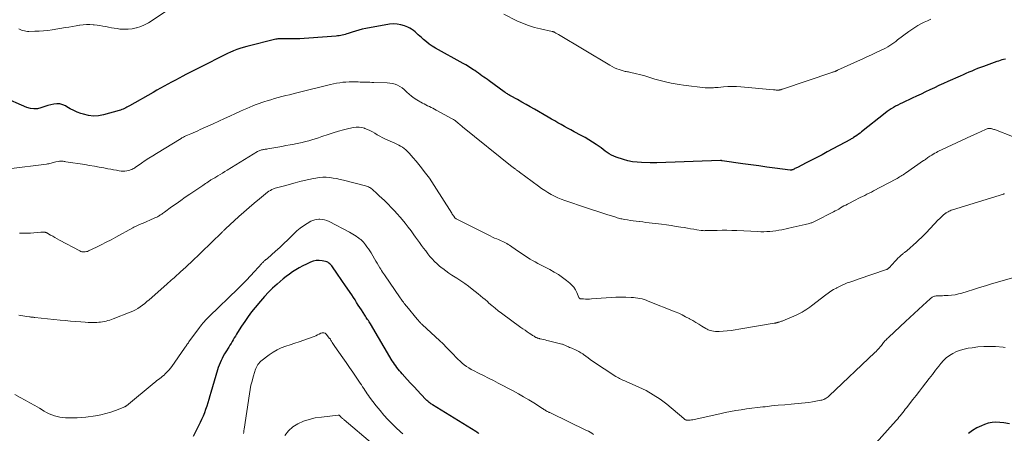
# Model space of a CAD drawing. Units: feet. Extents: x 2020000 to 2025000, y 510000 to 515008.
# Drawn here: x 2021786 to 2022100, y 510249 to 510381 of the extents above; entities that cross this region are included whole.
import ezdxf

# ---------------------------------------------------------------- set-up
doc = ezdxf.new("R2010")
doc.units = ezdxf.units.FT
doc.header["$LTSCALE"] = 100
doc.header["$MEASUREMENT"] = 0
doc.layers.add('CONTOUR INDEX', color=32, linetype='Continuous', lineweight=25)
doc.layers.add('CONTOUR INTERMEDIATE', color=40, linetype='Continuous', lineweight=15)

msp = doc.modelspace()

# ---------------------------------------------------------------- linework, layer by layer
at = {"layer": 'CONTOUR INDEX', "flags": 128}
for points, elevation in [([(2022100.17, 510368.55), (2022099.52, 510368.39), (2022098.97, 510368.25), (2022098.43, 510368.09), (2022097.89, 510367.92), (2022097.36, 510367.73), (2022093.12, 510366.19), (2022092.18, 510365.84), (2022091.25, 510365.48), (2022090.32, 510365.1), (2022089.39, 510364.71), (2022088.47, 510364.31), (2022087.55, 510363.91), (2022086.63, 510363.51), (2022085.71, 510363.1), (2022081.78, 510361.36), (2022080.35, 510360.71), (2022078.91, 510360.06), (2022077.49, 510359.4), (2022076.07, 510358.73), (2022074.65, 510358.05), (2022073.23, 510357.37), (2022071.81, 510356.7), (2022070.39, 510356.02), (2022067.31, 510354.56), (2022066.58, 510354.2), (2022065.86, 510353.84), (2022065.14, 510353.47), (2022064.43, 510353.1), (2022063.74, 510352.69), (2022063.06, 510352.27), (2022062.4, 510351.8), (2022061.76, 510351.31), (2022054.28, 510345.28), (2022053.79, 510344.9), (2022053.3, 510344.53), (2022052.79, 510344.18), (2022052.28, 510343.83), (2022051.72, 510343.48), (2022051.48, 510343.32), (2022051.24, 510343.17), (2022050.99, 510343.03), (2022050.74, 510342.89), (2022043.32, 510338.87), (2022041.66, 510337.99), (2022040, 510337.1), (2022038.32, 510336.24), (2022036.65, 510335.38), (2022033.82, 510333.95), (2022033.55, 510333.82), (2022033.28, 510333.68), (2022033.01, 510333.55), (2022032.75, 510333.42), (2022032.42, 510333.25), (2022032.31, 510333.21), (2022032.21, 510333.17), (2022032.09, 510333.14), (2022031.98, 510333.12), (2022031.86, 510333.1), (2022031.74, 510333.1), (2022031.63, 510333.1), (2022031.51, 510333.11), (2022026.63, 510333.74), (2022024.07, 510334.07), (2022021.52, 510334.41), (2022018.96, 510334.77), (2022016.41, 510335.13), (2022009.79, 510336.09), (2022009.73, 510336.1), (2022009.66, 510336.11), (2022009.6, 510336.11), (2022009.53, 510336.12), (2022009.47, 510336.12), (2022009.4, 510336.12), (2022009.34, 510336.12), (2022009.27, 510336.12), (2021989.01, 510335.4), (2021988.75, 510335.4), (2021988.48, 510335.39), (2021988.21, 510335.4), (2021987.95, 510335.4), (2021987.58, 510335.42), (2021987.49, 510335.42), (2021987.41, 510335.42), (2021987.33, 510335.42), (2021987.24, 510335.42), (2021987.16, 510335.42), (2021987.08, 510335.42), (2021986.99, 510335.42), (2021986.91, 510335.43), (2021984.13, 510335.5), (2021982.67, 510335.6), (2021981.22, 510335.78), (2021979.79, 510336.08), (2021978.38, 510336.46), (2021976, 510337.21), (2021975.24, 510337.49), (2021974.52, 510337.82), (2021973.83, 510338.23), (2021973.17, 510338.69), (2021972.53, 510339.18), (2021971.88, 510339.67), (2021971.23, 510340.15), (2021970.57, 510340.61), (2021969.62, 510341.27), (2021968.47, 510342.04), (2021967.31, 510342.78), (2021966.11, 510343.48), (2021964.9, 510344.15), (2021962.6, 510345.36), (2021961.56, 510345.92), (2021960.53, 510346.47), (2021959.49, 510347.04), (2021958.46, 510347.62), (2021957.44, 510348.19), (2021956.41, 510348.78), (2021955.39, 510349.36), (2021954.37, 510349.95), (2021949.99, 510352.5), (2021948.64, 510353.28), (2021947.29, 510354.06), (2021945.93, 510354.82), (2021944.57, 510355.58), (2021942.36, 510356.81), (2021942.1, 510356.96), (2021941.84, 510357.11), (2021941.59, 510357.26), (2021941.33, 510357.42), (2021941.08, 510357.59), (2021940.83, 510357.75), (2021940.58, 510357.92), (2021940.34, 510358.1), (2021935.51, 510361.57), (2021934.94, 510361.98), (2021934.37, 510362.4), (2021933.8, 510362.81), (2021933.23, 510363.23), (2021932.66, 510363.65), (2021932.08, 510364.06), (2021931.5, 510364.46), (2021930.91, 510364.85), (2021930.49, 510365.13), (2021929.69, 510365.65), (2021928.88, 510366.16), (2021928.05, 510366.65), (2021927.22, 510367.12), (2021918.37, 510372.07), (2021917.38, 510372.67), (2021916.42, 510373.31), (2021915.5, 510374.01), (2021914.62, 510374.75), (2021913.93, 510375.38), (2021913.41, 510375.84), (2021912.9, 510376.31), (2021912.39, 510376.78), (2021911.88, 510377.25), (2021911.35, 510377.69), (2021910.8, 510378.09), (2021910.2, 510378.43), (2021909.58, 510378.72), (2021908.54, 510379.14), (2021907.36, 510379.5), (2021906.17, 510379.72), (2021904.96, 510379.75), (2021903.74, 510379.64), (2021896.17, 510378.3), (2021895.06, 510378.07), (2021893.96, 510377.81), (2021892.87, 510377.49), (2021891.79, 510377.14), (2021890.57, 510376.71), (2021890.1, 510376.56), (2021889.63, 510376.41), (2021889.15, 510376.29), (2021888.67, 510376.18), (2021888.18, 510376.09), (2021887.69, 510376.01), (2021887.2, 510375.95), (2021886.71, 510375.9), (2021877.99, 510375.18), (2021876.56, 510375.08), (2021875.12, 510375.02), (2021873.69, 510374.99), (2021872.26, 510375), (2021870.01, 510375.04), (2021869.7, 510375.04), (2021869.39, 510375.04), (2021869.07, 510375.03), (2021868.76, 510375.02), (2021868.45, 510375), (2021868.14, 510374.97), (2021867.83, 510374.92), (2021867.53, 510374.85), (2021858.2, 510372.56), (2021857.12, 510372.27), (2021856.05, 510371.94), (2021855, 510371.55), (2021853.96, 510371.12), (2021852.78, 510370.61), (2021852.34, 510370.41), (2021851.91, 510370.2), (2021851.48, 510369.99), (2021851.05, 510369.77), (2021850.62, 510369.54), (2021850.19, 510369.32), (2021849.76, 510369.1), (2021849.33, 510368.89), (2021845.57, 510367.06), (2021843.87, 510366.22), (2021842.17, 510365.36), (2021840.48, 510364.49), (2021838.8, 510363.61), (2021837.81, 510363.09), (2021836.63, 510362.46), (2021835.45, 510361.83), (2021834.27, 510361.19), (2021833.09, 510360.54), (2021831.92, 510359.89), (2021830.75, 510359.24), (2021829.58, 510358.58), (2021828.42, 510357.92), (2021820.8, 510353.59), (2021820.4, 510353.37), (2021820.01, 510353.16), (2021819.61, 510352.95), (2021819.21, 510352.75), (2021818.81, 510352.56), (2021818.39, 510352.39), (2021817.97, 510352.24), (2021817.55, 510352.1), (2021812.51, 510350.69), (2021810.9, 510350.39), (2021809.3, 510350.3), (2021807.71, 510350.5), (2021806.13, 510350.9), (2021805.33, 510351.18), (2021804.17, 510351.63), (2021803.03, 510352.13), (2021801.92, 510352.7), (2021800.83, 510353.32), (2021800.39, 510353.58), (2021799.52, 510353.98), (2021798.63, 510354.24), (2021797.7, 510354.28), (2021796.74, 510354.19), (2021795.78, 510353.95), (2021794.82, 510353.7), (2021793.87, 510353.4), (2021792.92, 510353.09), (2021792.56, 510352.95), (2021791.44, 510352.7), (2021790.33, 510352.61), (2021789.22, 510352.77), (2021788.13, 510353.1), (2021780.29, 510356.47)], 980), ([(2021932.27, 510248.97), (2021932.14, 510249.06), (2021932.02, 510249.14), (2021931.89, 510249.23), (2021931.86, 510249.25), (2021931.72, 510249.35), (2021931.58, 510249.44), (2021931.44, 510249.53), (2021931.3, 510249.62), (2021917.5, 510258.16), (2021917.22, 510258.33), (2021916.95, 510258.5), (2021916.69, 510258.68), (2021916.42, 510258.86), (2021916.17, 510259.05), (2021915.92, 510259.26), (2021915.68, 510259.47), (2021915.46, 510259.7), (2021913.73, 510261.57), (2021912.64, 510262.74), (2021911.56, 510263.91), (2021910.48, 510265.08), (2021909.4, 510266.26), (2021907.78, 510268.04), (2021907.34, 510268.53), (2021906.92, 510269.02), (2021906.5, 510269.52), (2021906.1, 510270.03), (2021905.71, 510270.56), (2021905.33, 510271.09), (2021904.97, 510271.63), (2021904.63, 510272.19), (2021897.65, 510283.96), (2021897.44, 510284.32), (2021897.22, 510284.67), (2021897, 510285.02), (2021896.77, 510285.37), (2021896.54, 510285.72), (2021896.31, 510286.07), (2021896.09, 510286.42), (2021895.86, 510286.77), (2021895.29, 510287.64), (2021894.77, 510288.43), (2021894.27, 510289.22), (2021893.76, 510290.01), (2021893.26, 510290.8), (2021893.25, 510290.82), (2021892.74, 510291.63), (2021892.23, 510292.43), (2021891.7, 510293.22), (2021891.18, 510294.01), (2021889.5, 510296.48), (2021888.8, 510297.5), (2021888.11, 510298.51), (2021887.41, 510299.53), (2021886.72, 510300.54), (2021885.8, 510301.88), (2021885.55, 510302.22), (2021885.3, 510302.55), (2021885.02, 510302.86), (2021884.74, 510303.16), (2021884.42, 510303.42), (2021884.09, 510303.64), (2021883.72, 510303.8), (2021883.33, 510303.91), (2021882.23, 510304.13), (2021881.28, 510304.23), (2021880.35, 510304.21), (2021879.44, 510304.01), (2021878.54, 510303.7), (2021877.24, 510303.09), (2021876.1, 510302.53), (2021874.98, 510301.93), (2021873.9, 510301.28), (2021872.83, 510300.59), (2021871.8, 510299.86), (2021870.78, 510299.11), (2021869.79, 510298.32), (2021868.82, 510297.5), (2021867.87, 510296.67), (2021866.47, 510295.39), (2021865.12, 510294.07), (2021863.83, 510292.68), (2021862.58, 510291.25), (2021860.91, 510289.23), (2021859.75, 510287.78), (2021858.63, 510286.3), (2021857.57, 510284.78), (2021856.55, 510283.23), (2021855.3, 510281.24), (2021854.94, 510280.66), (2021854.58, 510280.08), (2021854.23, 510279.5), (2021853.89, 510278.91), (2021853.55, 510278.32), (2021853.2, 510277.74), (2021852.84, 510277.15), (2021852.49, 510276.57), (2021851.54, 510275.06), (2021851.13, 510274.38), (2021850.74, 510273.68), (2021850.38, 510272.98), (2021850.03, 510272.26), (2021849.71, 510271.53), (2021849.41, 510270.79), (2021849.15, 510270.04), (2021848.91, 510269.28), (2021846.77, 510262.08), (2021846.45, 510260.99), (2021846.12, 510259.89), (2021845.79, 510258.8), (2021845.45, 510257.72), (2021845.1, 510256.64), (2021844.71, 510255.57), (2021844.28, 510254.51), (2021843.82, 510253.47), (2021843.37, 510252.51), (2021842.64, 510251.01), (2021841.9, 510249.52), (2021841.12, 510248.04)], 960), ([(2022101.46, 510252.12), (2022099.6, 510252.41), (2022098.33, 510252.54), (2022097.1, 510252.58), (2022095.88, 510252.5), (2022094.69, 510252.24), (2022093.52, 510251.87), (2022092.53, 510251.46), (2022091.05, 510250.77), (2022089.65, 510249.97), (2022088.34, 510249.03)], 960)]:
    msp.add_lwpolyline(points, dxfattribs=dict(at, elevation=elevation))
at = {"layer": 'CONTOUR INTERMEDIATE', "flags": 128}
for points, elevation in [([(2021834.83, 510385.42), (2021828.06, 510380.86), (2021826.88, 510380.15), (2021825.66, 510379.51), (2021824.39, 510378.99), (2021823.08, 510378.55), (2021823, 510378.53), (2021821.7, 510378.24), (2021820.38, 510378.07), (2021819.06, 510378.05), (2021817.73, 510378.14), (2021816.9, 510378.25), (2021815.98, 510378.38), (2021815.06, 510378.53), (2021814.15, 510378.71), (2021813.24, 510378.9), (2021812.33, 510379.09), (2021811.41, 510379.25), (2021810.49, 510379.38), (2021809.57, 510379.48), (2021809.28, 510379.51), (2021808.21, 510379.56), (2021807.15, 510379.56), (2021806.08, 510379.48), (2021805.02, 510379.35), (2021804.9, 510379.33), (2021803.77, 510379.14), (2021802.65, 510378.96), (2021801.53, 510378.78), (2021800.41, 510378.59), (2021796.18, 510377.89), (2021794.79, 510377.7), (2021793.39, 510377.54), (2021792, 510377.45), (2021790.59, 510377.4), (2021788.76, 510377.38), (2021788.27, 510377.39), (2021787.79, 510377.44), (2021787.31, 510377.52), (2021786.84, 510377.64), (2021786.38, 510377.79), (2021785.93, 510377.97), (2021785.49, 510378.17)], 984), ([(2022076.33, 510381.27), (2022075.29, 510380.79), (2022074.25, 510380.29), (2022073.22, 510379.78), (2022072.21, 510379.23), (2022071.22, 510378.65), (2022070.26, 510378.02), (2022069.33, 510377.35), (2022065.78, 510374.65), (2022065.16, 510374.19), (2022064.53, 510373.74), (2022063.9, 510373.3), (2022063.26, 510372.86), (2022062.6, 510372.45), (2022061.94, 510372.06), (2022061.26, 510371.7), (2022060.57, 510371.36), (2022058.98, 510370.61), (2022057.48, 510369.92), (2022055.98, 510369.22), (2022054.48, 510368.54), (2022052.97, 510367.85), (2022046.62, 510364.98), (2022046.55, 510364.95), (2022046.48, 510364.91), (2022046.41, 510364.88), (2022046.34, 510364.85), (2022046.27, 510364.81), (2022046.21, 510364.78), (2022046.14, 510364.74), (2022046.07, 510364.71), (2022046.04, 510364.7), (2022045.96, 510364.66), (2022045.87, 510364.62), (2022045.79, 510364.59), (2022045.7, 510364.56), (2022045.51, 510364.5), (2022045.33, 510364.44), (2022045.15, 510364.38), (2022044.96, 510364.31), (2022044.78, 510364.25), (2022029.04, 510358.93), (2022028.86, 510358.88), (2022028.68, 510358.82), (2022028.5, 510358.77), (2022028.32, 510358.72), (2022028.14, 510358.67), (2022027.96, 510358.64), (2022027.77, 510358.63), (2022027.59, 510358.63), (2022027.36, 510358.64), (2022027.07, 510358.65), (2022026.77, 510358.67), (2022026.47, 510358.69), (2022026.17, 510358.71), (2022015.79, 510359.64), (2022014.41, 510359.73), (2022013.04, 510359.76), (2022011.66, 510359.73), (2022010.28, 510359.65), (2022008.56, 510359.5), (2022008.04, 510359.46), (2022007.52, 510359.42), (2022007.01, 510359.38), (2022006.49, 510359.35), (2022005.97, 510359.33), (2022005.46, 510359.33), (2022004.94, 510359.36), (2022004.43, 510359.41), (2021997.45, 510360.26), (2021996.13, 510360.44), (2021994.82, 510360.65), (2021993.51, 510360.89), (2021992.21, 510361.16), (2021990.92, 510361.47), (2021989.64, 510361.79), (2021988.36, 510362.15), (2021987.08, 510362.53), (2021985.11, 510363.14), (2021984.26, 510363.39), (2021983.41, 510363.63), (2021982.55, 510363.85), (2021981.68, 510364.05), (2021980.62, 510364.29), (2021980.28, 510364.36), (2021979.94, 510364.43), (2021979.6, 510364.48), (2021979.26, 510364.53), (2021978.93, 510364.59), (2021978.59, 510364.66), (2021978.26, 510364.75), (2021977.93, 510364.85), (2021977, 510365.17), (2021976.21, 510365.47), (2021975.45, 510365.79), (2021974.7, 510366.17), (2021973.97, 510366.58), (2021957.68, 510376.35), (2021957.46, 510376.47), (2021957.25, 510376.6), (2021957.03, 510376.72), (2021956.81, 510376.84), (2021956.48, 510377.02), (2021956.43, 510377.05), (2021956.37, 510377.08), (2021956.32, 510377.12), (2021956.27, 510377.15), (2021956.22, 510377.18), (2021956.16, 510377.21), (2021956.11, 510377.23), (2021956.05, 510377.25), (2021956, 510377.26), (2021955.91, 510377.29), (2021955.83, 510377.31), (2021955.74, 510377.33), (2021955.65, 510377.35), (2021951.89, 510378.15), (2021949.95, 510378.64), (2021948.04, 510379.23), (2021946.19, 510379.97), (2021944.36, 510380.8), (2021940.16, 510382.92)], 984), ([(2022102.37, 510343.8), (2022096.97, 510345.9), (2022096.71, 510346), (2022096.44, 510346.1), (2022096.16, 510346.19), (2022095.89, 510346.27), (2022095.86, 510346.28), (2022095.6, 510346.34), (2022095.34, 510346.37), (2022095.07, 510346.38), (2022094.8, 510346.37), (2022094.54, 510346.33), (2022094.28, 510346.27), (2022094.02, 510346.18), (2022093.77, 510346.08), (2022091.01, 510344.82), (2022089.38, 510344.07), (2022087.75, 510343.31), (2022086.13, 510342.55), (2022084.51, 510341.79), (2022078.62, 510338.98), (2022078.12, 510338.73), (2022077.63, 510338.47), (2022077.14, 510338.2), (2022076.67, 510337.91), (2022076.3, 510337.69), (2022076.01, 510337.5), (2022075.72, 510337.31), (2022075.44, 510337.12), (2022075.17, 510336.91), (2022074.89, 510336.71), (2022074.62, 510336.51), (2022074.34, 510336.31), (2022074.06, 510336.11), (2022068.31, 510332.14), (2022067.93, 510331.89), (2022067.55, 510331.63), (2022067.16, 510331.38), (2022066.77, 510331.14), (2022066.38, 510330.9), (2022065.99, 510330.67), (2022065.59, 510330.45), (2022065.19, 510330.23), (2022058.08, 510326.44), (2022057.39, 510326.07), (2022056.69, 510325.72), (2022055.98, 510325.37), (2022055.27, 510325.03), (2022054.56, 510324.69), (2022053.85, 510324.35), (2022053.15, 510324), (2022052.45, 510323.64), (2022049.78, 510322.24), (2022049.21, 510321.94), (2022048.65, 510321.63), (2022048.09, 510321.31), (2022047.53, 510320.99), (2022046.98, 510320.66), (2022046.42, 510320.34), (2022045.86, 510320.03), (2022045.29, 510319.73), (2022039.53, 510316.76), (2022039.3, 510316.65), (2022039.08, 510316.55), (2022038.85, 510316.46), (2022038.62, 510316.37), (2022038.38, 510316.3), (2022038.15, 510316.22), (2022037.91, 510316.16), (2022037.67, 510316.09), (2022036.25, 510315.74), (2022035.3, 510315.51), (2022034.35, 510315.28), (2022033.39, 510315.06), (2022032.44, 510314.85), (2022028.82, 510314.05), (2022027.88, 510313.87), (2022026.94, 510313.71), (2022026, 510313.59), (2022025.05, 510313.49), (2022024.1, 510313.44), (2022023.14, 510313.4), (2022022.19, 510313.41), (2022021.24, 510313.44), (2022014.51, 510313.77), (2022012.94, 510313.83), (2022011.36, 510313.87), (2022009.79, 510313.87), (2022008.21, 510313.85), (2022005.7, 510313.79), (2022005.38, 510313.78), (2022005.06, 510313.77), (2022004.75, 510313.76), (2022004.43, 510313.75), (2022004.11, 510313.74), (2022003.79, 510313.75), (2022003.48, 510313.78), (2022003.16, 510313.82), (2022001.77, 510314.05), (2022000.75, 510314.21), (2021999.74, 510314.38), (2021998.73, 510314.54), (2021997.72, 510314.71), (2021996.67, 510314.89), (2021995.14, 510315.13), (2021993.6, 510315.36), (2021992.06, 510315.58), (2021990.52, 510315.78), (2021987.52, 510316.15), (2021986.51, 510316.27), (2021985.51, 510316.39), (2021984.5, 510316.52), (2021983.49, 510316.64), (2021983.32, 510316.66), (2021982.4, 510316.78), (2021981.48, 510316.9), (2021980.57, 510317.04), (2021979.66, 510317.18), (2021978.6, 510317.35), (2021978.22, 510317.42), (2021977.84, 510317.49), (2021977.46, 510317.58), (2021977.08, 510317.68), (2021976.71, 510317.79), (2021976.33, 510317.9), (2021975.96, 510318.01), (2021975.59, 510318.13), (2021973.08, 510318.95), (2021971.45, 510319.48), (2021969.82, 510320.02), (2021968.2, 510320.55), (2021966.57, 510321.09), (2021959.61, 510323.41), (2021958.5, 510323.82), (2021957.4, 510324.27), (2021956.33, 510324.79), (2021955.28, 510325.35), (2021954.26, 510325.96), (2021953.25, 510326.59), (2021952.26, 510327.26), (2021951.29, 510327.95), (2021945.18, 510332.43), (2021944.95, 510332.6), (2021944.72, 510332.77), (2021944.48, 510332.94), (2021944.25, 510333.11), (2021944.08, 510333.23), (2021943.93, 510333.34), (2021943.78, 510333.46), (2021943.63, 510333.57), (2021943.48, 510333.69), (2021943.33, 510333.8), (2021943.18, 510333.92), (2021943.03, 510334.04), (2021942.88, 510334.16), (2021927.04, 510346.94), (2021926.71, 510347.21), (2021926.39, 510347.47), (2021926.07, 510347.74), (2021925.75, 510348.01), (2021925.54, 510348.19), (2021925.32, 510348.37), (2021925.1, 510348.55), (2021924.88, 510348.73), (2021924.65, 510348.9), (2021924.42, 510349.06), (2021924.19, 510349.22), (2021923.95, 510349.36), (2021923.7, 510349.5), (2021918.67, 510352.27), (2021918.12, 510352.56), (2021917.57, 510352.84), (2021917.01, 510353.11), (2021916.45, 510353.37), (2021915.88, 510353.64), (2021915.32, 510353.91), (2021914.78, 510354.21), (2021914.23, 510354.51), (2021912.43, 510355.56), (2021911.58, 510356.1), (2021910.77, 510356.68), (2021910, 510357.33), (2021909.26, 510358.02), (2021909.05, 510358.23), (2021908.42, 510358.8), (2021907.75, 510359.33), (2021907.04, 510359.78), (2021906.29, 510360.19), (2021905.5, 510360.51), (2021904.7, 510360.76), (2021903.87, 510360.9), (2021903.03, 510360.98), (2021898.73, 510361.1), (2021898.1, 510361.11), (2021897.47, 510361.12), (2021896.85, 510361.14), (2021896.22, 510361.14), (2021895.59, 510361.15), (2021894.97, 510361.17), (2021894.34, 510361.19), (2021893.71, 510361.22), (2021892.82, 510361.26), (2021891.83, 510361.28), (2021890.83, 510361.27), (2021889.84, 510361.21), (2021888.85, 510361.12), (2021887.86, 510360.98), (2021886.88, 510360.83), (2021885.9, 510360.63), (2021884.93, 510360.41), (2021874.21, 510357.75), (2021873.02, 510357.46), (2021871.83, 510357.16), (2021870.64, 510356.86), (2021869.45, 510356.55), (2021868.27, 510356.24), (2021867.08, 510355.91), (2021865.91, 510355.57), (2021864.73, 510355.22), (2021863.98, 510354.99), (2021863.06, 510354.69), (2021862.15, 510354.38), (2021861.24, 510354.04), (2021860.34, 510353.69), (2021860.16, 510353.61), (2021859.17, 510353.19), (2021858.19, 510352.77), (2021857.21, 510352.34), (2021856.24, 510351.9), (2021854.63, 510351.16), (2021852.86, 510350.34), (2021851.08, 510349.52), (2021849.31, 510348.71), (2021847.53, 510347.89), (2021843.4, 510346), (2021842.64, 510345.66), (2021841.88, 510345.32), (2021841.12, 510344.99), (2021840.36, 510344.67), (2021839.36, 510344.26), (2021839.1, 510344.14), (2021838.83, 510344.03), (2021838.57, 510343.9), (2021838.31, 510343.78), (2021838.05, 510343.65), (2021837.79, 510343.52), (2021837.54, 510343.37), (2021837.29, 510343.23), (2021829.43, 510338.41), (2021828.23, 510337.67), (2021827.04, 510336.91), (2021825.86, 510336.13), (2021824.69, 510335.34), (2021822.66, 510333.95), (2021822.51, 510333.85), (2021822.37, 510333.75), (2021822.21, 510333.65), (2021822.06, 510333.55), (2021821.91, 510333.46), (2021821.75, 510333.38), (2021821.59, 510333.31), (2021821.42, 510333.25), (2021820.57, 510332.97), (2021819.97, 510332.83), (2021819.37, 510332.73), (2021818.76, 510332.73), (2021818.15, 510332.78), (2021817.57, 510332.87), (2021816.66, 510333.02), (2021815.75, 510333.18), (2021814.84, 510333.34), (2021813.94, 510333.52), (2021812.68, 510333.77), (2021811.15, 510334.06), (2021809.62, 510334.34), (2021808.08, 510334.6), (2021806.54, 510334.84), (2021800.52, 510335.77), (2021800.23, 510335.81), (2021799.94, 510335.86), (2021799.64, 510335.9), (2021799.34, 510335.93), (2021799.05, 510335.95), (2021798.75, 510335.95), (2021798.46, 510335.92), (2021798.17, 510335.88), (2021797.31, 510335.69), (2021796.93, 510335.6), (2021796.56, 510335.51), (2021796.19, 510335.41), (2021795.81, 510335.31), (2021795.44, 510335.21), (2021795.07, 510335.12), (2021794.69, 510335.05), (2021794.31, 510335), (2021782.31, 510333.52)], 976), ([(2022099.86, 510325.49), (2022099.75, 510325.49), (2022099.64, 510325.47), (2022099.53, 510325.44), (2022083.25, 510320.39), (2022082.88, 510320.26), (2022082.53, 510320.12), (2022082.18, 510319.95), (2022081.84, 510319.77), (2022081.42, 510319.52), (2022081.3, 510319.45), (2022081.18, 510319.37), (2022081.07, 510319.29), (2022080.96, 510319.2), (2022080.33, 510318.67), (2022079.92, 510318.31), (2022079.51, 510317.95), (2022079.12, 510317.56), (2022078.73, 510317.17), (2022074.87, 510313.11), (2022074.12, 510312.33), (2022073.36, 510311.58), (2022072.58, 510310.84), (2022071.79, 510310.11), (2022068.71, 510307.35), (2022068.56, 510307.22), (2022068.4, 510307.09), (2022068.24, 510306.97), (2022068.08, 510306.85), (2022067.92, 510306.74), (2022067.76, 510306.62), (2022067.6, 510306.49), (2022067.45, 510306.36), (2022066.8, 510305.79), (2022066.33, 510305.37), (2022065.87, 510304.93), (2022065.43, 510304.48), (2022064.99, 510304.02), (2022063.11, 510301.93), (2022063.01, 510301.83), (2022062.91, 510301.73), (2022062.8, 510301.65), (2022062.69, 510301.57), (2022062.57, 510301.49), (2022062.45, 510301.43), (2022062.33, 510301.37), (2022062.2, 510301.32), (2022053.16, 510298.25), (2022052.3, 510297.95), (2022051.44, 510297.65), (2022050.58, 510297.35), (2022049.72, 510297.04), (2022048.88, 510296.71), (2022048.04, 510296.35), (2022047.23, 510295.95), (2022046.42, 510295.53), (2022046.23, 510295.43), (2022045.36, 510294.92), (2022044.49, 510294.39), (2022043.66, 510293.82), (2022042.84, 510293.22), (2022038.31, 510289.77), (2022037.73, 510289.33), (2022037.15, 510288.91), (2022036.55, 510288.5), (2022035.95, 510288.1), (2022035.33, 510287.73), (2022034.71, 510287.38), (2022034.06, 510287.06), (2022033.4, 510286.76), (2022029.2, 510284.99), (2022028.96, 510284.89), (2022028.72, 510284.8), (2022028.47, 510284.71), (2022028.23, 510284.63), (2022027.98, 510284.55), (2022027.86, 510284.52), (2022027.73, 510284.48), (2022027.61, 510284.45), (2022027.48, 510284.41), (2022027.35, 510284.38), (2022027.23, 510284.35), (2022027.1, 510284.33), (2022026.97, 510284.3), (2022026.94, 510284.29), (2022026.79, 510284.26), (2022026.65, 510284.23), (2022026.5, 510284.21), (2022026.36, 510284.18), (2022015.18, 510282.27), (2022013.93, 510282.08), (2022012.68, 510281.9), (2022011.43, 510281.76), (2022010.17, 510281.65), (2022008.85, 510281.54), (2022008.25, 510281.53), (2022007.66, 510281.55), (2022007.07, 510281.63), (2022006.49, 510281.75), (2022006.08, 510281.85), (2022005.71, 510281.97), (2022005.35, 510282.1), (2022005, 510282.27), (2022004.66, 510282.46), (2022003.38, 510283.26), (2022002.4, 510283.85), (2022001.42, 510284.44), (2022000.43, 510285.02), (2021999.44, 510285.59), (2021999.27, 510285.69), (2021998.18, 510286.28), (2021997.08, 510286.84), (2021995.95, 510287.36), (2021994.81, 510287.84), (2021986.26, 510291.28), (2021985.61, 510291.52), (2021984.95, 510291.75), (2021984.28, 510291.94), (2021983.6, 510292.11), (2021982.91, 510292.24), (2021982.22, 510292.35), (2021981.53, 510292.42), (2021980.83, 510292.46), (2021979.09, 510292.51), (2021977.53, 510292.54), (2021975.96, 510292.52), (2021974.39, 510292.46), (2021972.83, 510292.35), (2021968.1, 510291.95), (2021967.49, 510291.91), (2021966.87, 510291.89), (2021966.25, 510291.9), (2021965.64, 510291.93), (2021964.58, 510291.99), (2021964.5, 510292.01), (2021964.42, 510292.04), (2021964.36, 510292.09), (2021964.3, 510292.15), (2021964.25, 510292.22), (2021964.2, 510292.29), (2021964.16, 510292.37), (2021964.13, 510292.45), (2021963.46, 510294.05), (2021963.04, 510294.89), (2021962.54, 510295.67), (2021961.93, 510296.37), (2021961.24, 510297.01), (2021960.21, 510297.83), (2021958.93, 510298.8), (2021957.61, 510299.71), (2021956.24, 510300.55), (2021954.84, 510301.33), (2021951.03, 510303.31), (2021950.19, 510303.76), (2021949.37, 510304.22), (2021948.55, 510304.7), (2021947.74, 510305.19), (2021946.95, 510305.7), (2021946.15, 510306.21), (2021945.37, 510306.74), (2021944.58, 510307.28), (2021941.99, 510309.07), (2021941.58, 510309.34), (2021941.16, 510309.6), (2021940.73, 510309.84), (2021940.29, 510310.06), (2021939.84, 510310.27), (2021939.39, 510310.48), (2021938.94, 510310.68), (2021938.49, 510310.88), (2021937.97, 510311.09), (2021937.27, 510311.4), (2021936.56, 510311.72), (2021935.86, 510312.05), (2021935.17, 510312.39), (2021924.95, 510317.58), (2021924.9, 510317.61), (2021924.86, 510317.63), (2021924.82, 510317.66), (2021924.78, 510317.69), (2021924.72, 510317.73), (2021924.62, 510317.83), (2021924.24, 510318.33), (2021924.07, 510318.57), (2021923.9, 510318.81), (2021923.73, 510319.05), (2021923.57, 510319.3), (2021917.99, 510328.16), (2021917.24, 510329.32), (2021916.46, 510330.46), (2021915.66, 510331.58), (2021914.83, 510332.69), (2021913.98, 510333.77), (2021913.11, 510334.85), (2021912.23, 510335.91), (2021911.33, 510336.96), (2021909.96, 510338.54), (2021909.48, 510339.05), (2021908.97, 510339.53), (2021908.43, 510339.96), (2021907.87, 510340.37), (2021907.27, 510340.74), (2021906.67, 510341.09), (2021906.05, 510341.41), (2021905.41, 510341.71), (2021902.26, 510343.1), (2021901.44, 510343.49), (2021900.64, 510343.9), (2021899.85, 510344.35), (2021899.08, 510344.83), (2021898.31, 510345.29), (2021897.51, 510345.72), (2021896.69, 510346.08), (2021895.85, 510346.41), (2021895.8, 510346.43), (2021894.92, 510346.65), (2021894.03, 510346.78), (2021893.13, 510346.76), (2021892.22, 510346.64), (2021890.72, 510346.32), (2021889.07, 510345.94), (2021887.43, 510345.51), (2021885.81, 510345.02), (2021884.19, 510344.49), (2021882.11, 510343.77), (2021881.09, 510343.42), (2021880.06, 510343.08), (2021879.02, 510342.77), (2021877.98, 510342.46), (2021876.93, 510342.18), (2021875.88, 510341.92), (2021874.82, 510341.68), (2021873.76, 510341.47), (2021873.31, 510341.38), (2021872.02, 510341.14), (2021870.72, 510340.9), (2021869.43, 510340.66), (2021868.13, 510340.43), (2021864.91, 510339.87), (2021864.63, 510339.82), (2021864.35, 510339.77), (2021864.07, 510339.73), (2021863.79, 510339.68), (2021863.51, 510339.64), (2021863.24, 510339.58), (2021862.96, 510339.52), (2021862.69, 510339.45), (2021862.41, 510339.36), (2021862.14, 510339.26), (2021861.89, 510339.13), (2021861.64, 510338.99), (2021851.95, 510333.03), (2021851.23, 510332.59), (2021850.5, 510332.15), (2021849.77, 510331.71), (2021849.04, 510331.28), (2021847.99, 510330.66), (2021847.78, 510330.54), (2021847.58, 510330.42), (2021847.38, 510330.3), (2021847.18, 510330.18), (2021846.98, 510330.06), (2021846.78, 510329.93), (2021846.58, 510329.8), (2021846.38, 510329.68), (2021845.91, 510329.36), (2021845.48, 510329.07), (2021845.05, 510328.78), (2021844.63, 510328.49), (2021844.2, 510328.2), (2021840.08, 510325.4), (2021838.61, 510324.4), (2021837.16, 510323.39), (2021835.71, 510322.36), (2021834.27, 510321.33), (2021831.95, 510319.64), (2021831.68, 510319.45), (2021831.4, 510319.25), (2021831.12, 510319.06), (2021830.84, 510318.87), (2021830.78, 510318.83), (2021830.53, 510318.67), (2021830.28, 510318.51), (2021830.02, 510318.36), (2021829.75, 510318.21), (2021829.49, 510318.08), (2021829.22, 510317.94), (2021828.95, 510317.82), (2021828.67, 510317.69), (2021824.96, 510316.09), (2021824.56, 510315.92), (2021824.17, 510315.75), (2021823.77, 510315.57), (2021823.38, 510315.4), (2021822.99, 510315.22), (2021822.6, 510315.04), (2021822.22, 510314.84), (2021821.84, 510314.64), (2021816.47, 510311.68), (2021814.93, 510310.85), (2021813.38, 510310.03), (2021811.82, 510309.25), (2021810.25, 510308.48), (2021807.77, 510307.29), (2021807.43, 510307.15), (2021807.08, 510307.05), (2021806.73, 510306.98), (2021806.37, 510306.95), (2021806, 510306.97), (2021805.65, 510307.03), (2021805.31, 510307.14), (2021804.98, 510307.28), (2021798.48, 510310.76), (2021797.77, 510311.15), (2021797.05, 510311.54), (2021796.35, 510311.94), (2021795.64, 510312.35), (2021794.5, 510313.02), (2021794.37, 510313.09), (2021794.23, 510313.16), (2021794.09, 510313.21), (2021793.94, 510313.25), (2021793.79, 510313.28), (2021793.64, 510313.3), (2021793.49, 510313.3), (2021793.34, 510313.29), (2021793.27, 510313.29), (2021793.08, 510313.27), (2021792.89, 510313.25), (2021792.7, 510313.24), (2021792.51, 510313.22), (2021789.3, 510312.99), (2021787.51, 510312.94), (2021785.73, 510313)], 972), ([(2022102.81, 510298.84), (2022095.74, 510296.73), (2022093.8, 510296.14), (2022091.85, 510295.56), (2022089.92, 510294.97), (2022087.98, 510294.37), (2022086.26, 510293.84), (2022085.17, 510293.55), (2022084.08, 510293.31), (2022082.97, 510293.16), (2022081.85, 510293.06), (2022080.64, 510293), (2022080.12, 510292.97), (2022079.59, 510292.95), (2022079.07, 510292.93), (2022078.55, 510292.91), (2022078.05, 510292.9), (2022077.78, 510292.87), (2022077.52, 510292.82), (2022077.27, 510292.74), (2022077.02, 510292.63), (2022076.78, 510292.49), (2022076.56, 510292.35), (2022076.34, 510292.18), (2022076.14, 510292), (2022073.8, 510289.82), (2022072.44, 510288.54), (2022071.07, 510287.27), (2022069.7, 510285.99), (2022068.33, 510284.72), (2022062.98, 510279.77), (2022062.72, 510279.53), (2022062.47, 510279.29), (2022062.22, 510279.04), (2022061.98, 510278.79), (2022061.74, 510278.54), (2022061.51, 510278.27), (2022061.29, 510278.01), (2022061.08, 510277.73), (2022061.06, 510277.7), (2022060.83, 510277.41), (2022060.61, 510277.13), (2022060.38, 510276.84), (2022060.15, 510276.56), (2022059.96, 510276.32), (2022059.62, 510275.93), (2022059.27, 510275.55), (2022058.91, 510275.18), (2022058.54, 510274.82), (2022043.89, 510260.98), (2022043.6, 510260.72), (2022043.3, 510260.49), (2022042.98, 510260.27), (2022042.65, 510260.07), (2022042.56, 510260.03), (2022042.26, 510259.88), (2022041.95, 510259.75), (2022041.63, 510259.65), (2022041.3, 510259.58), (2022039.71, 510259.27), (2022038.58, 510259.07), (2022037.45, 510258.9), (2022036.31, 510258.76), (2022035.17, 510258.65), (2022031.85, 510258.36), (2022029.76, 510258.18), (2022027.67, 510257.98), (2022025.59, 510257.77), (2022023.5, 510257.55), (2022022.78, 510257.48), (2022021.06, 510257.28), (2022019.33, 510257.07), (2022017.61, 510256.84), (2022015.89, 510256.59), (2022014.17, 510256.31), (2022012.46, 510256.01), (2022010.76, 510255.67), (2022009.06, 510255.31), (2022000.93, 510253.47), (2022000.5, 510253.39), (2022000.08, 510253.32), (2021999.65, 510253.27), (2021999.22, 510253.23), (2021998.7, 510253.2), (2021998.54, 510253.21), (2021998.38, 510253.24), (2021998.23, 510253.31), (2021998.09, 510253.39), (2021997.96, 510253.5), (2021997.82, 510253.6), (2021997.69, 510253.71), (2021997.56, 510253.82), (2021992.13, 510258.33), (2021990.04, 510259.92), (2021987.87, 510261.38), (2021985.59, 510262.66), (2021983.22, 510263.82), (2021979.23, 510265.57), (2021978.8, 510265.75), (2021978.38, 510265.94), (2021977.96, 510266.13), (2021977.54, 510266.32), (2021977.13, 510266.52), (2021976.72, 510266.73), (2021976.32, 510266.96), (2021975.93, 510267.21), (2021968.52, 510272.12), (2021967.78, 510272.62), (2021967.05, 510273.13), (2021966.33, 510273.64), (2021965.61, 510274.17), (2021965.34, 510274.37), (2021964.75, 510274.78), (2021964.15, 510275.15), (2021963.52, 510275.48), (2021962.87, 510275.78), (2021962.29, 510276.02), (2021961.92, 510276.18), (2021961.55, 510276.33), (2021961.18, 510276.49), (2021960.8, 510276.64), (2021960.54, 510276.76), (2021960.3, 510276.86), (2021960.06, 510276.97), (2021959.83, 510277.07), (2021959.6, 510277.18), (2021959.36, 510277.29), (2021959.13, 510277.38), (2021958.88, 510277.46), (2021958.64, 510277.53), (2021954.39, 510278.6), (2021953.88, 510278.72), (2021953.38, 510278.85), (2021952.87, 510278.96), (2021952.36, 510279.08), (2021951.72, 510279.22), (2021951.53, 510279.27), (2021951.34, 510279.32), (2021951.16, 510279.38), (2021950.98, 510279.44), (2021950.8, 510279.52), (2021950.62, 510279.59), (2021950.45, 510279.68), (2021950.28, 510279.77), (2021950.11, 510279.87), (2021949.86, 510280.01), (2021949.62, 510280.16), (2021949.37, 510280.31), (2021949.13, 510280.47), (2021948.27, 510281.03), (2021947.61, 510281.48), (2021946.95, 510281.93), (2021946.3, 510282.39), (2021945.65, 510282.86), (2021939.43, 510287.41), (2021938.4, 510288.19), (2021937.38, 510288.99), (2021936.39, 510289.81), (2021935.42, 510290.65), (2021934.94, 510291.08), (2021934.21, 510291.72), (2021933.47, 510292.35), (2021932.72, 510292.97), (2021931.97, 510293.59), (2021930.15, 510295.06), (2021928.95, 510295.99), (2021927.72, 510296.89), (2021926.47, 510297.75), (2021925.19, 510298.57), (2021924.63, 510298.93), (2021923.62, 510299.57), (2021922.64, 510300.23), (2021921.67, 510300.92), (2021920.71, 510301.63), (2021920.57, 510301.74), (2021919.72, 510302.43), (2021918.9, 510303.15), (2021918.11, 510303.92), (2021917.36, 510304.71), (2021916.64, 510305.55), (2021915.94, 510306.39), (2021915.27, 510307.26), (2021914.61, 510308.14), (2021913.97, 510309.03), (2021913.33, 510309.92), (2021912.69, 510310.81), (2021912.06, 510311.7), (2021911.54, 510312.43), (2021910.63, 510313.67), (2021909.7, 510314.9), (2021908.74, 510316.11), (2021907.76, 510317.3), (2021907.16, 510318.01), (2021906.23, 510319.08), (2021905.29, 510320.13), (2021904.32, 510321.15), (2021903.33, 510322.16), (2021902.94, 510322.54), (2021902.13, 510323.34), (2021901.31, 510324.13), (2021900.47, 510324.92), (2021899.64, 510325.69), (2021898.46, 510326.77), (2021898.2, 510326.99), (2021897.93, 510327.2), (2021897.64, 510327.39), (2021897.35, 510327.58), (2021897.04, 510327.73), (2021896.73, 510327.87), (2021896.4, 510327.99), (2021896.07, 510328.09), (2021889.05, 510329.88), (2021887.97, 510330.13), (2021886.88, 510330.36), (2021885.78, 510330.54), (2021884.67, 510330.7), (2021883.56, 510330.79), (2021882.46, 510330.8), (2021881.36, 510330.71), (2021880.26, 510330.55), (2021879.51, 510330.41), (2021878.04, 510330.1), (2021876.57, 510329.77), (2021875.12, 510329.41), (2021873.67, 510329.03), (2021870.21, 510328.07), (2021869.8, 510327.96), (2021869.39, 510327.85), (2021868.97, 510327.75), (2021868.55, 510327.66), (2021868.14, 510327.56), (2021867.73, 510327.45), (2021867.32, 510327.31), (2021866.92, 510327.17), (2021866.71, 510327.08), (2021866.22, 510326.86), (2021865.75, 510326.61), (2021865.3, 510326.32), (2021864.87, 510326), (2021862.31, 510323.92), (2021860.63, 510322.53), (2021858.96, 510321.12), (2021857.31, 510319.68), (2021855.69, 510318.22), (2021851.44, 510314.32), (2021851.29, 510314.18), (2021851.13, 510314.04), (2021850.98, 510313.9), (2021850.83, 510313.75), (2021850.68, 510313.61), (2021850.53, 510313.46), (2021850.38, 510313.32), (2021850.23, 510313.17), (2021840.35, 510303.62), (2021839.55, 510302.86), (2021838.75, 510302.1), (2021837.95, 510301.35), (2021837.14, 510300.6), (2021836.43, 510299.95), (2021835.97, 510299.53), (2021835.52, 510299.12), (2021835.05, 510298.72), (2021834.59, 510298.32), (2021834.13, 510297.92), (2021833.66, 510297.52), (2021833.2, 510297.11), (2021832.74, 510296.71), (2021827.05, 510291.67), (2021826.36, 510291.08), (2021825.67, 510290.51), (2021824.95, 510289.96), (2021824.23, 510289.42), (2021823.48, 510288.93), (2021822.71, 510288.47), (2021821.9, 510288.07), (2021821.08, 510287.72), (2021815.64, 510285.6), (2021815.08, 510285.39), (2021814.52, 510285.2), (2021813.94, 510285.03), (2021813.37, 510284.88), (2021812.78, 510284.75), (2021812.2, 510284.64), (2021811.61, 510284.56), (2021811.01, 510284.51), (2021810.38, 510284.46), (2021809.47, 510284.42), (2021808.56, 510284.4), (2021807.65, 510284.43), (2021806.73, 510284.48), (2021805.26, 510284.6), (2021803.62, 510284.73), (2021801.97, 510284.88), (2021800.33, 510285.04), (2021798.68, 510285.2), (2021790.65, 510286.05), (2021790.44, 510286.07), (2021790.23, 510286.09), (2021790.02, 510286.11), (2021789.81, 510286.13), (2021789.59, 510286.15), (2021789.38, 510286.17), (2021789.17, 510286.19), (2021788.96, 510286.22), (2021788.11, 510286.33), (2021787.47, 510286.41), (2021786.84, 510286.51), (2021786.21, 510286.61), (2021785.58, 510286.73)], 968), ([(2021968.77, 510248.69), (2021968.24, 510249.04), (2021967.71, 510249.37), (2021967.15, 510249.68), (2021966.59, 510249.97), (2021955.03, 510255.55), (2021954.86, 510255.64), (2021954.68, 510255.72), (2021954.51, 510255.8), (2021954.33, 510255.89), (2021954.16, 510255.97), (2021953.99, 510256.06), (2021953.82, 510256.16), (2021953.65, 510256.26), (2021953.49, 510256.36), (2021953.24, 510256.52), (2021952.99, 510256.67), (2021952.75, 510256.83), (2021952.5, 510256.99), (2021949.77, 510258.73), (2021948.15, 510259.74), (2021946.51, 510260.72), (2021944.84, 510261.66), (2021943.16, 510262.57), (2021938.44, 510265.06), (2021936.88, 510265.87), (2021935.3, 510266.68), (2021933.72, 510267.48), (2021932.14, 510268.27), (2021930.56, 510269.05), (2021929.78, 510269.46), (2021929.01, 510269.9), (2021928.28, 510270.39), (2021927.57, 510270.92), (2021926.88, 510271.48), (2021926.22, 510272.06), (2021925.58, 510272.67), (2021924.96, 510273.3), (2021924.07, 510274.27), (2021923.01, 510275.39), (2021921.93, 510276.49), (2021920.82, 510277.57), (2021919.7, 510278.63), (2021914.22, 510283.71), (2021914.07, 510283.85), (2021913.92, 510283.99), (2021913.78, 510284.13), (2021913.64, 510284.28), (2021913.49, 510284.43), (2021913.36, 510284.57), (2021913.23, 510284.72), (2021913.11, 510284.87), (2021912.99, 510285.02), (2021912.86, 510285.17), (2021912.74, 510285.32), (2021912.61, 510285.47), (2021909.25, 510289.54), (2021908.98, 510289.87), (2021908.71, 510290.2), (2021908.45, 510290.53), (2021908.18, 510290.87), (2021907.93, 510291.21), (2021907.67, 510291.56), (2021907.43, 510291.9), (2021907.18, 510292.25), (2021902.1, 510299.61), (2021901.79, 510300.07), (2021901.49, 510300.53), (2021901.2, 510300.99), (2021900.92, 510301.46), (2021900.64, 510301.92), (2021900.23, 510302.63), (2021899.82, 510303.33), (2021899.4, 510304.04), (2021898.99, 510304.74), (2021897.89, 510306.65), (2021897.47, 510307.33), (2021897.03, 510308), (2021896.56, 510308.64), (2021896.06, 510309.27), (2021895.43, 510310.04), (2021895.23, 510310.26), (2021895.02, 510310.48), (2021894.81, 510310.69), (2021894.58, 510310.89), (2021894.34, 510311.08), (2021894.1, 510311.26), (2021893.86, 510311.44), (2021893.61, 510311.62), (2021893.08, 510311.98), (2021892.56, 510312.32), (2021892.03, 510312.66), (2021891.49, 510312.97), (2021890.94, 510313.27), (2021884.51, 510316.65), (2021883.78, 510316.96), (2021883.04, 510317.21), (2021882.27, 510317.34), (2021881.48, 510317.41), (2021881.25, 510317.41), (2021880.58, 510317.36), (2021879.92, 510317.24), (2021879.29, 510317.02), (2021878.68, 510316.73), (2021877.5, 510316.06), (2021876.35, 510315.33), (2021875.24, 510314.55), (2021874.2, 510313.68), (2021873.21, 510312.75), (2021872.6, 510312.14), (2021871.33, 510310.87), (2021870.03, 510309.62), (2021868.72, 510308.4), (2021867.39, 510307.19), (2021864.8, 510304.89), (2021864.68, 510304.79), (2021864.56, 510304.69), (2021864.44, 510304.59), (2021864.31, 510304.49), (2021864.19, 510304.39), (2021864.07, 510304.29), (2021863.95, 510304.19), (2021863.83, 510304.09), (2021863.69, 510303.96), (2021863.51, 510303.79), (2021863.33, 510303.62), (2021863.15, 510303.44), (2021862.98, 510303.25), (2021860.73, 510300.76), (2021859.42, 510299.34), (2021858.1, 510297.94), (2021856.74, 510296.57), (2021855.37, 510295.21), (2021846.32, 510286.41), (2021845.89, 510285.99), (2021845.47, 510285.55), (2021845.05, 510285.12), (2021844.64, 510284.67), (2021844.24, 510284.22), (2021843.85, 510283.75), (2021843.47, 510283.28), (2021843.11, 510282.8), (2021839.76, 510278.22), (2021839.59, 510277.98), (2021839.42, 510277.74), (2021839.25, 510277.49), (2021839.08, 510277.25), (2021838.91, 510277), (2021838.75, 510276.75), (2021838.58, 510276.51), (2021838.41, 510276.26), (2021834.33, 510270.41), (2021833.9, 510269.83), (2021833.45, 510269.28), (2021832.97, 510268.75), (2021832.46, 510268.24), (2021832.25, 510268.04), (2021831.83, 510267.65), (2021831.4, 510267.27), (2021830.96, 510266.91), (2021830.5, 510266.56), (2021830.05, 510266.22), (2021829.59, 510265.86), (2021829.14, 510265.51), (2021828.7, 510265.15), (2021819.87, 510257.86), (2021819.81, 510257.82), (2021819.75, 510257.77), (2021819.69, 510257.73), (2021819.63, 510257.68), (2021819.57, 510257.64), (2021819.5, 510257.61), (2021819.43, 510257.57), (2021819.37, 510257.54), (2021816.41, 510256.36), (2021814.85, 510255.8), (2021813.27, 510255.32), (2021811.65, 510254.95), (2021810.02, 510254.67), (2021806.93, 510254.25), (2021805.55, 510254.1), (2021804.17, 510254), (2021802.78, 510253.96), (2021801.4, 510253.97), (2021800.45, 510254), (2021799.54, 510254.07), (2021798.64, 510254.19), (2021797.76, 510254.39), (2021796.88, 510254.64), (2021796.03, 510254.96), (2021795.19, 510255.31), (2021794.37, 510255.72), (2021793.58, 510256.16), (2021792.13, 510257.04), (2021790.61, 510257.93), (2021789.09, 510258.81), (2021787.55, 510259.66), (2021785.99, 510260.5), (2021784.22, 510261.43)], 964), ([(2021907.98, 510248.9), (2021907.37, 510249.42), (2021906.78, 510249.96), (2021906.2, 510250.51), (2021904.6, 510252.06), (2021903.25, 510253.42), (2021901.96, 510254.82), (2021900.72, 510256.29), (2021899.53, 510257.78), (2021897.41, 510260.6), (2021897.01, 510261.14), (2021896.62, 510261.68), (2021896.25, 510262.23), (2021895.88, 510262.79), (2021895.51, 510263.35), (2021895.15, 510263.91), (2021894.78, 510264.47), (2021894.4, 510265.02), (2021893.06, 510267.01), (2021892.01, 510268.56), (2021890.95, 510270.1), (2021889.89, 510271.64), (2021888.83, 510273.18), (2021886.3, 510276.8), (2021886.09, 510277.12), (2021885.88, 510277.43), (2021885.67, 510277.75), (2021885.47, 510278.07), (2021885.21, 510278.5), (2021885.14, 510278.61), (2021885.07, 510278.72), (2021885.01, 510278.83), (2021884.94, 510278.95), (2021884.87, 510279.06), (2021884.8, 510279.16), (2021884.72, 510279.27), (2021884.64, 510279.37), (2021883.58, 510280.68), (2021883.19, 510280.98), (2021882.77, 510281.16), (2021882.31, 510281.14), (2021881.83, 510280.99), (2021881.32, 510280.71), (2021880.8, 510280.44), (2021880.26, 510280.21), (2021879.71, 510280), (2021876.37, 510278.8), (2021874.94, 510278.3), (2021873.51, 510277.81), (2021872.08, 510277.34), (2021870.63, 510276.89), (2021869.23, 510276.37), (2021867.88, 510275.75), (2021866.6, 510274.99), (2021865.38, 510274.12), (2021862.75, 510272.03), (2021862.39, 510271.71), (2021862.07, 510271.36), (2021861.78, 510270.98), (2021861.53, 510270.57), (2021861.31, 510270.13), (2021861.11, 510269.69), (2021860.93, 510269.24), (2021860.78, 510268.78), (2021860.26, 510267.06), (2021859.89, 510265.73), (2021859.55, 510264.39), (2021859.28, 510263.03), (2021859.05, 510261.67), (2021857.36, 510250.38), (2021857.3, 510249.92), (2021857.24, 510249.46), (2021857.19, 510249)], 956), ([(2022100.07, 510276.48), (2022099.43, 510276.56), (2022096.99, 510276.72), (2022095.12, 510276.77), (2022093.25, 510276.75), (2022091.4, 510276.61), (2022089.54, 510276.38), (2022088.3, 510276.19), (2022087.03, 510275.93), (2022085.79, 510275.58), (2022084.59, 510275.12), (2022083.42, 510274.58), (2022082.32, 510273.9), (2022081.3, 510273.15), (2022080.38, 510272.26), (2022079.53, 510271.3), (2022078.93, 510270.52), (2022077.89, 510269.18), (2022076.86, 510267.84), (2022075.82, 510266.5), (2022074.79, 510265.15), (2022073.75, 510263.81), (2022072.72, 510262.47), (2022071.68, 510261.14), (2022070.64, 510259.8), (2022068.63, 510257.23), (2022068.23, 510256.72), (2022067.83, 510256.21), (2022067.43, 510255.69), (2022067.03, 510255.18), (2022066.62, 510254.67), (2022066.21, 510254.16), (2022065.79, 510253.67), (2022065.36, 510253.17), (2022057.97, 510244.91)], 964), ([(2021898.33, 510245.71), (2021889.26, 510253.37), (2021889.11, 510253.5), (2021888.95, 510253.63), (2021888.8, 510253.76), (2021888.64, 510253.89), (2021888.37, 510254.12), (2021888.35, 510254.14), (2021888.33, 510254.15), (2021888.32, 510254.17), (2021888.3, 510254.18), (2021888.23, 510254.25), (2021888.22, 510254.27), (2021888.2, 510254.28), (2021888.19, 510254.3), (2021888.17, 510254.32), (2021888.14, 510254.37), (2021888.1, 510254.41), (2021888.07, 510254.45), (2021888.03, 510254.49), (2021888, 510254.52), (2021887.87, 510254.65), (2021887.76, 510254.73), (2021887.65, 510254.79), (2021887.52, 510254.82), (2021887.39, 510254.82), (2021882, 510254.25), (2021880.07, 510253.95), (2021878.17, 510253.5), (2021876.33, 510252.87), (2021874.53, 510252.1), (2021872.92, 510251.07), (2021871.51, 510249.86), (2021870.38, 510248.38)], 952)]:
    msp.add_lwpolyline(points, dxfattribs=dict(at, elevation=elevation))

doc.saveas('drawing.dxf')
